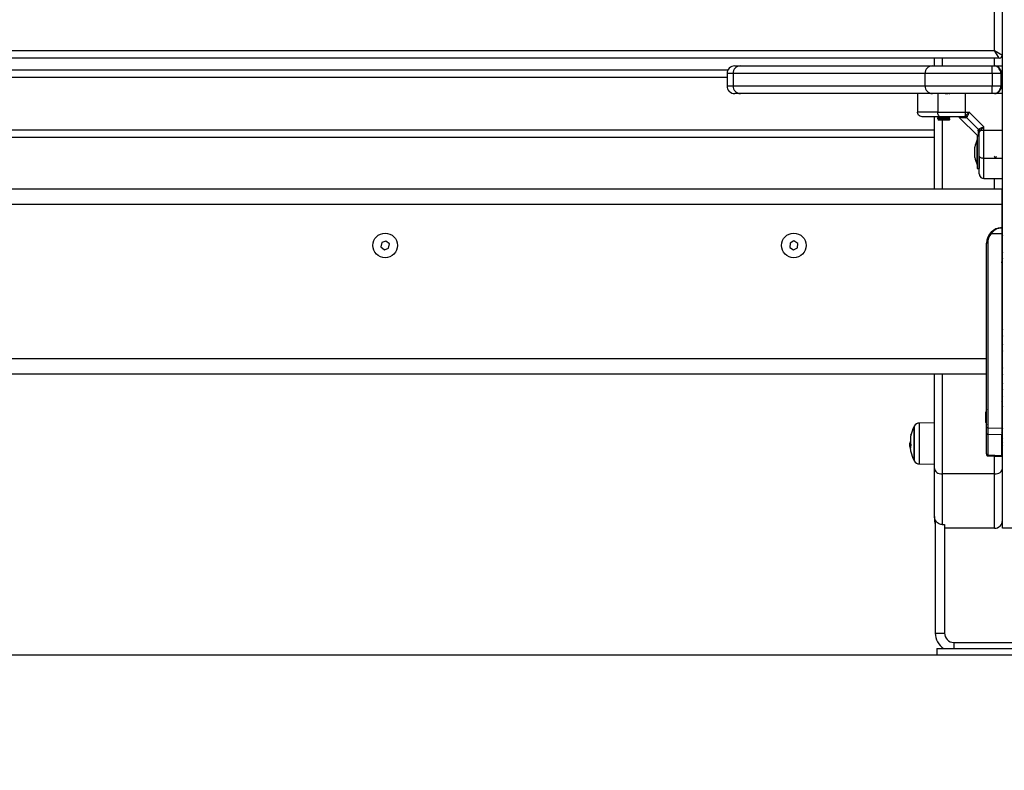
# Model space of a CAD drawing. Units: metres. Extents: x -5.9 to 8.7, y 0 to 15.3.
# Drawn here: x -2.9 to -2.3, y 9.6 to 10.1 of the extents above; entities that cross this region are included whole.
import ezdxf

# ---------------------------------------------------------------- set-up
doc = ezdxf.new("R2010")
doc.units = ezdxf.units.M
doc.layers.get('Defpoints').update_dxf_attribs({"color": 253})
doc.layers.add('DIASTASEIS', color=253, linetype='Continuous', lineweight=5)
doc.styles.get("Standard").update_dxf_attribs({"font": 'ARIALN.TTF'})
doc.dimstyles.new('STANDARD_ACAD', dxfattribs={"dimtxt": 0.18, "dimasz": 0.15, "dimexe": 0.18, "dimexo": 0.0625, "dimgap": 0.09, "dimtad": 0, "dimtih": 1, "dimtoh": 1, "dimzin": 0, "dimdsep": 46, "dimtxsty": 'Standard', "dimblk": 'OBLIQUE', "dimcen": 0.09, "dimadec": 0, "dimazin": 0, "dimtfac": 1, "dimtofl": 0, "dimtmove": 0, "dimatfit": 3, "dimfxl": 1, "dimtolj": 1, "dimtzin": 0, "dimarcsym": 0})

# ---------------------------------------------------------------- blocks, each defined once
blk = doc.blocks.new('_Oblique')
at = {"color": 0, "linetype": 'ByBlock', "lineweight": -2}
blk.add_line((-0.5, -0.5), (0.5, 0.5), dxfattribs=at)
blk = doc.blocks.new('*D43')
at = {"layer": 'Defpoints', "color": 0}
for p in [(-3.23493, 12.84752), (-0.94426, 12.84752), (-3.23493, 9.69088)]:
    blk.add_point(p, dxfattribs=at)
at = {"layer": 'DIASTASEIS', "color": 0, "lineweight": -2}
for p, q in [((-3.17243, 12.84752), (-0.76426, 12.84752)), ((-0.94426, 12.84752), (-0.94426, 11.4511)), ((-0.94426, 9.69088), (-0.94426, 11.0873)), ((-3.17243, 9.69088), (-0.76426, 9.69088))]:
    blk.add_line(p, q, dxfattribs=at)
at = {"layer": 'DIASTASEIS', "color": 0, "linetype": 'ByBlock', "lineweight": -2, "xscale": 0.15, "yscale": 0.15, "zscale": 0.15}
for p, rotation in [((-0.94426, 12.84752), 90), ((-0.94426, 9.69088), 270)]:
    blk.add_blockref('_Oblique', p, dxfattribs=dict(at, rotation=rotation))
at = {"layer": 'DIASTASEIS', "color": 0, "insert": (-0.94426, 11.2692), "char_height": 0.18, "attachment_point": 5}
blk.add_mtext('\\A1;\\A1;3.20', dxfattribs=at)
blk = doc.blocks.new('OPSHB_S113')
at = {"color": 7, "linetype": 'Continuous', "lineweight": 25}
for p, q in [((24.84078, 21.88107), (24.84078, 22.06107)), ((24.84478, 21.88107), (24.84478, 22.06107)), ((24.76278, 21.93357), (24.76278, 21.92357)), ((24.83678, 21.89207), (24.83678, 21.93407)), ((24.76278, 21.92357), (22.11624, 21.92357)), ((24.45278, 21.91857), (24.45578, 21.92357)), ((24.45778, 21.92157), (24.45278, 21.91857)), ((24.45778, 21.92157), (24.45778, 21.12557)), ((24.46278, 21.91847), (24.46278, 21.92357)), ((24.46778, 21.92307), (24.46778, 21.92257)), ((24.46778, 21.92307), (24.47578, 21.92307)), ((24.46778, 21.92257), (24.47578, 21.92257)), ((24.46778, 21.92257), (24.46778, 21.91691)), ((24.47578, 21.92257), (24.47578, 21.92307)), ((24.47578, 21.91691), (24.47578, 21.92257)), ((24.48078, 21.92357), (24.48078, 21.91847)), ((24.52264, 21.91157), (24.52264, 21.92357)), ((24.53578, 21.91157), (24.53578, 21.92357)), ((24.54278, 21.92342), (24.54278, 21.92359)), ((24.56778, 21.92342), (24.54278, 21.92342)), ((24.54278, 21.92332), (24.54278, 21.92342)), ((24.54278, 21.92332), (24.54278, 21.12357)), ((24.54278, 21.92332), (24.55278, 21.92332)), ((24.55278, 21.92332), (24.56778, 21.92332)), ((24.56778, 21.92332), (24.57178, 21.92332)), ((24.57178, 21.92332), (24.57178, 21.91625)), ((24.57178, 21.92332), (24.69777, 21.92332)), ((24.58882, 21.92332), (24.58883, 21.92357)), ((24.62428, 21.92339), (24.59628, 21.92339)), ((24.60078, 21.92339), (24.60078, 21.92357)), ((24.63248, 21.92332), (24.63247, 21.92357)), ((24.64065, 21.92332), (24.64064, 21.92357)), ((24.64092, 21.92357), (24.64091, 21.92332)), ((24.66565, 21.92332), (24.66564, 21.92357)), ((24.66592, 21.92357), (24.66591, 21.92332)), ((24.67622, 21.92357), (24.67621, 21.92332)), ((24.67691, 21.92357), (24.67743, 21.92332)), ((24.68084, 21.92332), (24.68011, 21.92357)), ((24.69758, 21.91404), (24.69777, 21.92332)), ((24.69777, 21.92332), (24.70212, 21.92332)), ((24.70146, 21.92357), (24.70072, 21.92332)), ((24.70212, 21.92332), (24.70193, 21.91404)), ((24.71149, 21.92332), (24.70212, 21.92332)), ((24.70413, 21.92332), (24.70465, 21.92357)), ((24.70534, 21.92357), (24.70535, 21.92332)), ((24.70814, 21.92332), (24.70858, 21.92342)), ((24.71436, 21.92332), (24.71149, 21.92332)), ((24.71553, 21.92332), (24.71437, 21.92332)), ((24.71463, 21.92339), (24.71451, 21.92357)), ((24.71512, 21.91404), (24.71553, 21.92332)), ((24.71553, 21.92332), (24.71618, 21.92332)), ((24.71577, 21.91403), (24.71618, 21.92332)), ((24.71617, 21.92332), (24.71618, 21.92357)), ((24.45278, 21.91857), (23.83778, 21.91857)), ((24.45278, 21.12857), (24.45278, 21.91857)), ((24.46278, 21.91691), (24.46278, 21.91847)), ((24.46778, 21.91691), (24.46278, 21.91691)), ((24.46278, 21.87821), (24.46278, 21.91691)), ((24.46778, 21.91691), (24.47578, 21.91691)), ((24.46778, 21.91691), (24.46778, 21.87337)), ((24.48078, 21.91691), (24.47578, 21.91691)), ((24.47578, 21.87337), (24.47578, 21.91691)), ((24.48078, 21.91847), (24.48078, 21.91691)), ((24.48078, 21.91691), (24.48078, 21.87821)), ((24.57778, 21.91404), (24.69758, 21.91404)), ((24.57778, 21.91404), (24.57778, 21.91332)), ((24.69758, 21.91404), (24.69758, 21.91332)), ((24.70193, 21.91404), (24.71512, 21.91404)), ((24.72751, 21.91857), (24.72751, 21.88457)), ((24.76278, 21.91857), (24.72751, 21.91857)), ((24.76278, 21.91857), (24.76278, 21.88607)), ((24.50236, 21.91157), (24.49278, 21.90199)), ((24.504, 21.90809), (24.49626, 21.90035)), ((24.49629, 21.89558), (24.50828, 21.90757)), ((24.5048, 21.91157), (24.50236, 21.91157)), ((24.5037, 21.9085), (24.504, 21.90809)), ((24.5047, 21.90788), (24.504, 21.90809)), ((24.5048, 21.91157), (24.5048, 21.90907)), ((24.52264, 21.91157), (24.5048, 21.91157)), ((24.5048, 21.90907), (24.50528, 21.90872)), ((24.50528, 21.90872), (24.50601, 21.90857)), ((24.50828, 21.90757), (24.50828, 21.90727)), ((24.50828, 21.90727), (24.52928, 21.90727)), ((24.50889, 21.90832), (24.50887, 21.90833)), ((24.51078, 21.90727), (24.51078, 21.90726)), ((24.52678, 21.90726), (24.51078, 21.90726)), ((24.52173, 21.90857), (24.52928, 21.90857)), ((24.52678, 21.90726), (24.52678, 21.90727)), ((24.52928, 21.90727), (24.52928, 21.90857)), ((24.65278, 21.91332), (24.57778, 21.91332)), ((24.65278, 21.91332), (24.65278, 21.13332)), ((24.65652, 21.91332), (24.65278, 21.91332)), ((24.69758, 21.91332), (24.65652, 21.91332)), ((24.66278, 21.91332), (24.66278, 21.13332)), ((24.68736, 21.91295), (24.68734, 21.91295)), ((24.68945, 21.91295), (24.68738, 21.91295)), ((24.69287, 21.91295), (24.68957, 21.91295)), ((24.69423, 21.91295), (24.69297, 21.91295)), ((24.70128, 21.91332), (24.69758, 21.91332)), ((24.71447, 21.91332), (24.70128, 21.91332)), ((24.71447, 21.91332), (24.71501, 21.91332)), ((24.49278, 21.89955), (24.49278, 21.90199)), ((24.51534, 21.9057), (24.51534, 21.9057)), ((24.51724, 21.9057), (24.51535, 21.9057)), ((24.52068, 21.9057), (24.51736, 21.9057)), ((24.52223, 21.9057), (24.52079, 21.9057)), ((24.48078, 21.89955), (24.49278, 21.89955)), ((24.49278, 21.89955), (24.49528, 21.89955)), ((24.49528, 21.89955), (24.49563, 21.89907)), ((24.49563, 21.89907), (24.49578, 21.89834)), ((24.49585, 21.90065), (24.49626, 21.90035)), ((24.49615, 21.89562), (24.49637, 21.89565)), ((24.49647, 21.89965), (24.49626, 21.90035)), ((24.49602, 21.88956), (24.49578, 21.88915)), ((24.49628, 21.88957), (24.49603, 21.88957)), ((24.49753, 21.88957), (24.49728, 21.88957)), ((24.49753, 21.88681), (24.49753, 21.88957)), ((24.49753, 21.88957), (24.49803, 21.88907)), ((24.49803, 21.88907), (24.49803, 21.88207)), ((24.48067, 21.88158), (24.48078, 21.88177)), ((24.48078, 21.88171), (24.49278, 21.88171)), ((24.4978, 21.88183), (24.49803, 21.88207)), ((24.72751, 21.88457), (24.76033, 21.88457)), ((24.76039, 21.88607), (24.76033, 21.88607)), ((24.76033, 21.88457), (24.76033, 21.88607)), ((24.76039, 21.88607), (24.83078, 21.88607)), ((24.83078, 21.88007), (24.83078, 21.88607)), ((24.46278, 21.87957), (24.45778, 21.87957)), ((24.46278, 21.75376), (24.46278, 21.87821)), ((24.48078, 21.87821), (24.48078, 21.75376)), ((24.49558, 21.88157), (24.49566, 21.88157)), ((24.49567, 21.88167), (24.49561, 21.88168)), ((24.54278, 21.87957), (24.49578, 21.87957)), ((24.49666, 21.88157), (24.49691, 21.88157)), ((24.50437, 21.16757), (24.50437, 21.87957)), ((24.50937, 21.87957), (24.50937, 21.16757)), ((24.72398, 21.87957), (24.66278, 21.87957)), ((24.69443, 21.87957), (24.69451, 21.86988)), ((24.72105, 21.86988), (24.72114, 21.87957)), ((24.75523, 21.87957), (24.72398, 21.87957)), ((24.75523, 21.87957), (24.75778, 21.87957)), ((24.75751, 21.88007), (24.83078, 21.88007)), ((24.84078, 21.88107), (24.84478, 21.88107)), ((24.46778, 21.87337), (24.47578, 21.87337)), ((24.46778, 21.87337), (24.46778, 21.74892)), ((24.47578, 21.74892), (24.47578, 21.87337)), ((24.48078, 21.86857), (24.49278, 21.86857)), ((24.69703, 21.86617), (24.71853, 21.86617)), ((24.70743, 21.864), (24.70743, 21.86367)), ((24.70856, 21.86418), (24.70856, 21.86358)), ((24.57794, 21.79087), (24.5764, 21.78843)), ((24.5764, 21.78843), (24.57774, 21.78588)), ((24.58083, 21.79076), (24.57794, 21.79087)), ((24.58062, 21.78576), (24.58217, 21.7882)), ((24.58217, 21.7882), (24.58083, 21.79076)), ((24.57774, 21.78588), (24.58062, 21.78576)), ((24.46278, 21.75002), (24.46278, 21.75376)), ((24.46778, 21.74892), (24.47578, 21.74892)), ((24.48078, 21.75376), (24.48078, 21.75002)), ((24.46537, 21.16757), (24.46537, 21.74564)), ((24.46778, 21.74502), (24.47578, 21.74502)), ((24.57829, 21.52603), (24.57644, 21.52381)), ((24.58113, 21.52553), (24.57829, 21.52603)), ((24.58213, 21.52282), (24.58113, 21.52553)), ((24.57644, 21.52381), (24.57743, 21.5211)), ((24.57743, 21.5211), (24.58028, 21.52061)), ((24.58028, 21.52061), (24.58213, 21.52282))]:
    blk.add_line(p, q, dxfattribs=at)
at = {"color": 8, "linetype": 'Continuous', "lineweight": 25}
for p, q in [((24.46778, 21.92357), (24.46778, 21.92307)), ((24.47578, 21.92307), (24.47578, 21.92357)), ((24.55278, 21.92332), (24.55278, 21.12357)), ((24.70858, 21.92342), (24.70917, 21.92357)), ((24.71552, 21.92332), (24.71553, 21.92357)), ((24.46278, 21.91857), (24.45778, 21.91857)), ((24.54278, 21.91857), (24.53578, 21.91857)), ((24.72751, 21.91857), (24.71597, 21.91857)), ((24.83678, 21.89207), (24.84078, 21.89207)), ((24.45778, 21.88457), (24.46278, 21.88457)), ((24.49803, 21.88457), (24.54278, 21.88457)), ((24.66278, 21.88457), (24.72751, 21.88457)), ((24.69459, 21.86988), (24.69451, 21.86988)), ((24.72105, 21.86988), (24.69459, 21.86988)), ((24.69661, 21.86639), (24.71895, 21.86639)), ((24.71076, 21.86393), (24.71076, 21.8639)), ((24.46778, 21.74892), (24.46778, 21.74502)), ((24.47578, 21.74502), (24.47578, 21.74892)), ((24.47037, 21.74502), (24.47037, 21.16757))]:
    blk.add_line(p, q, dxfattribs=at)
at = {"color": 7, "linetype": 'Continuous', "lineweight": 25, "flags": 128}
for points in [[(24.5048, 21.92357), (24.5048, 21.91685), (24.5048, 21.91157)], [(24.72751, 21.91857), (24.72744, 21.91954), (24.72724, 21.92048), (24.72691, 21.92135), (24.72648, 21.9221), (24.72594, 21.92273), (24.72533, 21.92319), (24.72467, 21.92347), (24.72398, 21.92357)], [(24.52136, 21.90857), (24.52161, 21.90863), (24.52185, 21.9088), (24.52207, 21.90907), (24.52226, 21.90945), (24.52242, 21.9099), (24.52254, 21.91042), (24.52261, 21.91098), (24.52264, 21.91157)], [(24.49666, 21.88157), (24.49665, 21.88157), (24.49664, 21.88158), (24.49664, 21.88159), (24.49663, 21.8816), (24.49663, 21.8816), (24.49663, 21.8816), (24.49663, 21.88161), (24.49663, 21.88161), (24.49663, 21.88161), (24.49663, 21.88161), (24.49663, 21.88161), (24.49663, 21.88161), (24.49663, 21.88161), (24.49663, 21.88161), (24.49663, 21.88161), (24.49663, 21.88161), (24.49663, 21.88161), (24.49663, 21.88161), (24.49663, 21.88161), (24.49663, 21.88161), (24.49663, 21.88161), (24.49662, 21.88162), (24.49661, 21.88169), (24.49654, 21.8822), (24.49647, 21.88316), (24.49643, 21.88383), (24.49638, 21.8849), (24.49631, 21.88626), (24.49626, 21.88716), (24.49622, 21.88787), (24.49615, 21.88894), (24.49609, 21.88937), (24.49605, 21.88955), (24.49603, 21.88951)], [(24.49692, 21.88167), (24.49686, 21.88168), (24.49677, 21.8825), (24.4967, 21.8836), (24.49662, 21.88497), (24.49655, 21.88639), (24.49646, 21.88803), (24.49637, 21.88916), (24.49628, 21.88957), (24.49628, 21.88957)], [(24.49578, 21.88299), (24.49572, 21.88274), (24.49555, 21.8825), (24.49528, 21.88228), (24.4949, 21.88209), (24.49445, 21.88193), (24.49393, 21.88181), (24.49337, 21.88174), (24.49278, 21.88171)], [(24.72398, 21.87957), (24.72467, 21.87966), (24.72533, 21.87995), (24.72594, 21.88041), (24.72648, 21.88103), (24.72691, 21.88179), (24.72724, 21.88265), (24.72744, 21.88359), (24.72751, 21.88457)]]:
    blk.add_lwpolyline(points, dxfattribs=at)
at = {"color": 7, "linetype": 'Continuous', "lineweight": 25}
for centre in [(24.57928, 21.78832), (24.57928, 21.52332)]:
    blk.add_circle(centre, 0.008, dxfattribs=at)
for centre, radius, start, end in [((24.45578, 21.92157), 0.002, 0, 90), ((24.4649, 21.92176), 0.000328, 143.68679, 216.31321), ((24.46778, 21.91807), 0.005, 90, 128.94244), ((24.47578, 21.91807), 0.005, 51.05756, 90), ((24.47866, 21.92176), 0.000328, 323.68679, 36.31321), ((24.57778, 21.92332), 0.01, 180, 270), ((24.75778, 21.91857), 0.005, 0, 90), ((24.56558, 21.9213), 0.008, 315.61199, 320.84405), ((24.57778, 21.92329), 0.00925, 229.56021, 270), ((24.70123, 21.91402), 0.000702, 274.07491, 1.88876), ((24.71442, 21.91402), 0.000702, 274.07491, 1.88876), ((24.50535, 21.90663), 0.0025, 102.83252, 131.51183), ((24.50604, 21.90692), 0.00165, 91.11508, 144.57902), ((24.51878, 21.92315), 0.01779, 243.27956, 259.2398), ((24.51878, 21.92315), 0.01779, 281.16826, 296.72044), ((24.69078, 21.9304), 0.01779, 253.75918, 258.83174), ((24.69078, 21.9304), 0.01779, 281.16826, 286.24082), ((24.49772, 21.899), 0.0025, 138.48817, 167.16748), ((24.49743, 21.89831), 0.00165, 125.42098, 178.88492), ((24.83078, 21.89207), 0.006, 270, 0), ((24.83078, 21.89207), 0.012, 270, 326.44269), ((24.4677, 21.87829), 0.00492, 180.96086, 270.92967), ((24.47586, 21.87829), 0.00492, 269.07033, 359.03914), ((24.75778, 21.88457), 0.005, 270, 295.84193), ((24.69851, 21.86991), 0.004, 180.5, 241.61726), ((24.71705, 21.86991), 0.004, 298.38274, 359.5), ((24.70778, 21.88707), 0.0235, 241.61726, 242.77752), ((24.70778, 21.88707), 0.0235, 242.77752, 256.8754), ((24.70432, 21.87224), 0.00828, 254.09379, 267.04569), ((24.70556, 21.87948), 0.01559, 257.11446, 282.012), ((24.70869, 21.87911), 0.01549, 259.23452, 265.35638), ((24.70778, 21.88707), 0.0235, 272.23239, 275.08911), ((24.71114, 21.87143), 0.00751, 253.3677, 267.36803), ((24.70822, 21.87928), 0.0157, 279.98132, 282.52632), ((24.71119, 21.87242), 0.00846, 274.18726, 283.13113), ((24.70778, 21.88707), 0.0235, 283.1051, 297.22248), ((24.70778, 21.88707), 0.0235, 297.22248, 298.38274), ((24.4677, 21.75384), 0.00492, 180.96086, 270.92967), ((24.46778, 21.75002), 0.005, 180, 270), ((24.47586, 21.75384), 0.00492, 269.07033, 359.03914), ((24.47578, 21.75002), 0.005, 270, 0)]:
    blk.add_arc(centre, radius, start, end, dxfattribs=at)
for centre, major_axis, ratio, start_param, end_param in [((24.46778, 21.91807), (0.005, 0), 0.9, 1.570796, 2.25047), ((24.47578, 21.91807), (0.005, 0), 0.9, 0.891123, 1.570796), ((24.57396, 21.92732), (0.00293, -0.00286), 0.951819, 5.154708, 5.510131), ((24.58261, 21.92732), (0.00293, 0.00286), 0.951819, 3.914647, 4.27007), ((24.58646, 21.92732), (0.00293, -0.00286), 0.951819, 5.510131, 5.865554), ((24.63261, 21.92732), (0.00293, 0.00286), 0.951819, 3.914647, 4.27007), ((24.63646, 21.92732), (0.00293, -0.00286), 0.951819, 5.510131, 5.865554), ((24.64511, 21.92732), (0.00293, 0.00286), 0.951819, 3.559224, 3.914647), ((24.64896, 21.92732), (0.00293, -0.00286), 0.951819, 5.154709, 5.510131), ((24.65761, 21.92732), (0.00293, 0.00286), 0.951819, 3.914647, 4.27007), ((24.66146, 21.92732), (0.00293, -0.00286), 0.951819, 5.510131, 5.865554), ((24.67011, 21.92732), (0.00293, 0.00286), 0.951819, 3.559224, 3.914647), ((24.67396, 21.92732), (0.00293, -0.00286), 0.951819, 5.154708, 5.510131), ((24.68261, 21.92732), (0.00293, 0.00286), 0.951819, 3.914647, 4.270068), ((24.69896, 21.92732), (0.00293, -0.00286), 0.951819, 5.161026, 5.510059), ((24.70652, 21.92732), (0.00024, 0.004), 0.565213, 3.174952, 3.530373), ((24.715, 21.92732), (-0.00055, 0.00398), 0.773091, 2.781636, 3.034695), ((24.69758, 21.91407), (0.005, -0.00002), 0.005232, 4.713009, 5.767632)]:
    blk.add_ellipse(centre, major_axis=major_axis, ratio=ratio, start_param=start_param, end_param=end_param, dxfattribs=at)
at = {"color": 8, "linetype": 'Continuous', "lineweight": 25}
for centre, major_axis, ratio, start_param, end_param in [((24.70923, 21.92737), (-0.00032, 0.0055), 0.565213, 3.850718, 3.915693), ((24.71631, 21.92737), (-0.00032, 0.0055), 0.565213, 2.300774, 2.365749), ((24.71077, 21.91407), (0.005, -0.00003), 0.001106, 6.282486, 6.798277)]:
    blk.add_ellipse(centre, major_axis=major_axis, ratio=ratio, start_param=start_param, end_param=end_param, dxfattribs=at)
at = {"color": 7, "linetype": 'Continuous', "lineweight": 25}
for points, knots in [([(24.46464, 21.92196), (24.46451, 21.92185), (24.46387, 21.9213), (24.46309, 21.92016), (24.4628, 21.91908), (24.46278, 21.91855), (24.46278, 21.91848), (24.46278, 21.91847), (24.46278, 21.91847)], [0, 0, 0, 0, 0.106155, 0.546316, 0.948421, 0.989275, 0.997343, 1, 1, 1, 1]), ([(24.46464, 21.92157), (24.46451, 21.92147), (24.46387, 21.92097), (24.46314, 21.92003), (24.46283, 21.9191), (24.46278, 21.91862), (24.46278, 21.9185), (24.46278, 21.91847), (24.46278, 21.91847)], [0, 0, 0, 0, 0.106407, 0.547175, 0.88405, 0.973345, 0.997358, 1, 1, 1, 1]), ([(24.48078, 21.91847), (24.48078, 21.91847), (24.48078, 21.91848), (24.48078, 21.91855), (24.48076, 21.91908), (24.48048, 21.92016), (24.4797, 21.9213), (24.47905, 21.92185), (24.47892, 21.92196)], [0, 0, 0, 0, 0.002657, 0.010725, 0.051579, 0.453684, 0.893845, 1, 1, 1, 1]), ([(24.48078, 21.91847), (24.48078, 21.91847), (24.48078, 21.9185), (24.48078, 21.91862), (24.48074, 21.9191), (24.48042, 21.92003), (24.4797, 21.92097), (24.47905, 21.92147), (24.47892, 21.92157)], [0, 0, 0, 0, 0.002642, 0.026655, 0.11595, 0.452825, 0.893593, 1, 1, 1, 1]), ([(24.56778, 21.92332), (24.56783, 21.92267), (24.56792, 21.92139), (24.5687, 21.91951), (24.56993, 21.91772), (24.57116, 21.91674), (24.57178, 21.91625)], [0, 0, 0, 0, 0.250531, 0.499583, 0.749274, 1, 1, 1, 1]), ([(24.5713, 21.91571), (24.57102, 21.91595), (24.57045, 21.91648), (24.56973, 21.91736), (24.56911, 21.9183), (24.56857, 21.91936), (24.56814, 21.92056), (24.56784, 21.92192), (24.5678, 21.92285), (24.56778, 21.92332)], [0, 0, 0, 0, 0.1192372, 0.2510048, 0.3757166, 0.5008486, 0.6595097, 0.8296902, 1, 1, 1, 1]), ([(24.59052, 21.92332), (24.59016, 21.92331), (24.58973, 21.92331), (24.58945, 21.92353), (24.58941, 21.92357)], [0, 0, 0, 0, 0.83286, 1, 1, 1, 1]), ([(24.59628, 21.92339), (24.59557, 21.92339), (24.59469, 21.92339), (24.59394, 21.92354), (24.5938, 21.92357)], [0, 0, 0, 0, 0.805473, 1, 1, 1, 1]), ([(24.62676, 21.92357), (24.62662, 21.92354), (24.62588, 21.92339), (24.625, 21.92339), (24.62428, 21.92339)], [0, 0, 0, 0, 0.189973, 1, 1, 1, 1]), ([(24.63004, 21.92332), (24.63046, 21.92333), (24.63091, 21.92334), (24.63121, 21.92356), (24.63123, 21.92357)], [0, 0, 0, 0, 0.940627, 1, 1, 1, 1]), ([(24.70873, 21.92339), (24.70867, 21.92336), (24.7086, 21.92333), (24.70854, 21.92332), (24.70853, 21.92332)], [0, 0, 0, 0, 0.955108, 1, 1, 1, 1]), ([(24.71149, 21.92332), (24.71149, 21.92332), (24.71149, 21.92332), (24.71149, 21.92332), (24.71149, 21.92332)], [0, 0, 0, 0, 0.560026, 1, 1, 1, 1]), ([(24.71436, 21.92332), (24.71436, 21.92332), (24.71436, 21.92332), (24.71437, 21.92332), (24.71437, 21.92332)], [0, 0, 0, 0, 0.560025, 1, 1, 1, 1]), ([(24.5213, 21.91832), (24.5214, 21.91834), (24.522, 21.9185), (24.5226, 21.91878), (24.52278, 21.91917), (24.52234, 21.91949), (24.5217, 21.91968), (24.52149, 21.91974)], [0, 0, 0, 0, 0.0598363, 0.3293858, 0.5992234, 0.8687204, 1, 1, 1, 1]), ([(24.71496, 21.91332), (24.71506, 21.91333), (24.71527, 21.91335), (24.71554, 21.91351), (24.71572, 21.91376), (24.71575, 21.91394), (24.71577, 21.91403)], [0, 0, 0, 0, 0.237976, 0.493103, 0.751768, 1, 1, 1, 1]), ([(24.50236, 21.91157), (24.50279, 21.91109), (24.50346, 21.91036), (24.50427, 21.90953), (24.50463, 21.90922), (24.5048, 21.90907)], [0, 0, 0, 0, 0.5072997, 0.7690188, 1, 1, 1, 1]), ([(24.5037, 21.9085), (24.5036, 21.90868), (24.50339, 21.90906), (24.50306, 21.90982), (24.50271, 21.91068), (24.50247, 21.91127), (24.50236, 21.91157)], [0, 0, 0, 0, 0.230781, 0.494308, 0.745394, 1, 1, 1, 1]), ([(24.50528, 21.90872), (24.50501, 21.90866), (24.50454, 21.90856), (24.50417, 21.90824), (24.504, 21.90809)], [0, 0, 0, 0, 0.56, 1, 1, 1, 1]), ([(24.52136, 21.90857), (24.52015, 21.90857), (24.51772, 21.90857), (24.51389, 21.90857), (24.50998, 21.90857), (24.50733, 21.90857), (24.50601, 21.90857)], [0, 0, 0, 0, 0.249876, 0.500001, 0.749972, 1, 1, 1, 1]), ([(24.53278, 21.90857), (24.53271, 21.90857), (24.53261, 21.90857), (24.53203, 21.90857), (24.5313, 21.90857), (24.53015, 21.90857), (24.52844, 21.90857), (24.52637, 21.90857), (24.52395, 21.90857), (24.52223, 21.90857), (24.52136, 21.90857)], [0, 0, 0, 0, 0.118033, 0.181766, 0.250253, 0.375591, 0.500067, 0.662267, 0.830165, 1, 1, 1, 1]), ([(24.53578, 21.91157), (24.53567, 21.91157), (24.53546, 21.91157), (24.53405, 21.91157), (24.53239, 21.91157), (24.52999, 21.91157), (24.52677, 21.91157), (24.524, 21.91157), (24.52264, 21.91157)], [0, 0, 0, 0, 0.154178, 0.294386, 0.423258, 0.544293, 0.77598, 1, 1, 1, 1]), ([(24.53278, 21.90857), (24.53321, 21.90862), (24.53409, 21.90873), (24.5351, 21.90954), (24.53568, 21.91055), (24.53575, 21.91124), (24.53578, 21.91157)], [0, 0, 0, 0, 0.270261, 0.562429, 0.789736, 1, 1, 1, 1]), ([(24.68736, 21.91295), (24.68737, 21.91295), (24.68737, 21.91295), (24.68738, 21.91295), (24.68738, 21.91295)], [0, 0, 0, 0, 0.972896, 1, 1, 1, 1]), ([(24.68945, 21.91295), (24.68949, 21.91295), (24.68953, 21.91295), (24.68957, 21.91295), (24.68957, 21.91295)], [0, 0, 0, 0, 0.971672, 1, 1, 1, 1]), ([(24.69287, 21.91295), (24.6929, 21.91295), (24.69294, 21.91295), (24.69297, 21.91295), (24.69297, 21.91295)], [0, 0, 0, 0, 0.973119, 1, 1, 1, 1]), ([(24.49278, 21.90199), (24.49308, 21.90188), (24.49368, 21.90164), (24.49453, 21.90129), (24.49529, 21.90096), (24.49567, 21.90075), (24.49585, 21.90065)], [0, 0, 0, 0, 0.254275, 0.506085, 0.769382, 1, 1, 1, 1]), ([(24.49278, 21.90199), (24.49326, 21.90156), (24.49399, 21.90089), (24.49482, 21.90008), (24.49513, 21.89972), (24.49528, 21.89955)], [0, 0, 0, 0, 0.507693, 0.769191, 1, 1, 1, 1]), ([(24.51534, 21.9057), (24.51534, 21.9057), (24.51534, 21.9057), (24.51535, 21.9057), (24.51535, 21.9057)], [0, 0, 0, 0, 0.973119, 1, 1, 1, 1]), ([(24.51724, 21.9057), (24.51728, 21.9057), (24.51732, 21.9057), (24.51736, 21.9057), (24.51736, 21.9057)], [0, 0, 0, 0, 0.972896, 1, 1, 1, 1]), ([(24.52068, 21.9057), (24.52072, 21.9057), (24.52076, 21.9057), (24.52079, 21.9057), (24.52079, 21.9057)], [0, 0, 0, 0, 0.971672, 1, 1, 1, 1]), ([(24.49278, 21.88171), (24.49278, 21.88329), (24.49278, 21.88646), (24.49278, 21.89112), (24.49278, 21.89551), (24.49278, 21.89821), (24.49278, 21.89955)], [0, 0, 0, 0, 0.279258, 0.560179, 0.780742, 1, 1, 1, 1]), ([(24.49626, 21.90035), (24.49608, 21.90013), (24.49576, 21.89975), (24.49567, 21.89928), (24.49563, 21.89907)], [0, 0, 0, 0, 0.56, 1, 1, 1, 1]), ([(24.49578, 21.89834), (24.49578, 21.89702), (24.49578, 21.89437), (24.49578, 21.89046), (24.49578, 21.88664), (24.49578, 21.8842), (24.49578, 21.88299)], [0, 0, 0, 0, 0.249876, 0.500001, 0.749972, 1, 1, 1, 1]), ([(24.481, 21.88952), (24.48092, 21.88938), (24.48076, 21.8891), (24.48059, 21.88882), (24.48051, 21.88868)], [0, 0, 0, 0, 0.482867, 1, 1, 1, 1]), ([(24.48078, 21.88654), (24.48077, 21.88665), (24.48075, 21.88698), (24.48071, 21.88747), (24.48067, 21.88796), (24.48064, 21.88827), (24.48062, 21.88837), (24.48062, 21.8884)], [0, 0, 0, 0, 0.14065, 0.405935, 0.665376, 0.929187, 1, 1, 1, 1]), ([(24.49614, 21.88246), (24.49612, 21.88249), (24.4961, 21.88255), (24.49605, 21.88281), (24.49601, 21.88321), (24.49597, 21.88371), (24.49593, 21.8843), (24.49588, 21.88495), (24.49584, 21.88563), (24.4958, 21.8863), (24.49575, 21.88695), (24.49571, 21.88753), (24.49567, 21.888), (24.49564, 21.8883), (24.49562, 21.88839), (24.49562, 21.88841)], [0, 0, 0, 0, 0.073632, 0.157215, 0.239724, 0.321104, 0.40434, 0.48776, 0.569436, 0.65154, 0.735073, 0.818068, 0.899322, 0.982167, 1, 1, 1, 1]), ([(24.49687, 21.88841), (24.49679, 21.88854), (24.49662, 21.88881), (24.49645, 21.88908), (24.49637, 21.88921)], [0, 0, 0, 0, 0.499967, 1, 1, 1, 1]), ([(24.49726, 21.88955), (24.49718, 21.8894), (24.49701, 21.88911), (24.49684, 21.88882), (24.49676, 21.88868)], [0, 0, 0, 0, 0.500183, 1, 1, 1, 1]), ([(24.49739, 21.88245), (24.49739, 21.88245), (24.49737, 21.88245), (24.49735, 21.88257), (24.4973, 21.88284), (24.49726, 21.88325), (24.49722, 21.88376), (24.49717, 21.88436), (24.49713, 21.88501), (24.49709, 21.88569), (24.49704, 21.88636), (24.497, 21.887), (24.49696, 21.88757), (24.49692, 21.88804), (24.49689, 21.88832), (24.49687, 21.8884), (24.49687, 21.8884)], [0, 0, 0, 0, 0.000702, 0.083673, 0.167366, 0.249805, 0.331434, 0.414896, 0.498359, 0.579989, 0.662426, 0.746119, 0.829091, 0.910468, 0.993586, 1, 1, 1, 1]), ([(24.49753, 21.88681), (24.49751, 21.88715), (24.49748, 21.88767), (24.49744, 21.88831), (24.49741, 21.88885), (24.49736, 21.8893), (24.49732, 21.88952), (24.49729, 21.88959), (24.49727, 21.88954), (24.49726, 21.88953)], [0, 0, 0, 0, 0.204624, 0.305907, 0.452065, 0.645505, 0.811154, 0.914412, 1, 1, 1, 1]), ([(24.49278, 21.88171), (24.49278, 21.88035), (24.49278, 21.87758), (24.49278, 21.87436), (24.49278, 21.87196), (24.49278, 21.8703), (24.49278, 21.8689), (24.49278, 21.86868), (24.49278, 21.86857)], [0, 0, 0, 0, 0.22402, 0.455707, 0.576742, 0.705614, 0.845822, 1, 1, 1, 1]), ([(24.49567, 21.88158), (24.49576, 21.88173), (24.49592, 21.88201), (24.49608, 21.88228), (24.49616, 21.88242)], [0, 0, 0, 0, 0.522385, 1, 1, 1, 1]), ([(24.49578, 21.88299), (24.49578, 21.88233), (24.49578, 21.88106), (24.49578, 21.87918), (24.49578, 21.87742), (24.49578, 21.87589), (24.49578, 21.87466), (24.49578, 21.8737), (24.49578, 21.87271), (24.49578, 21.87179), (24.49578, 21.87164), (24.49578, 21.87157)], [0, 0, 0, 0, 0.12859, 0.250032, 0.379944, 0.500046, 0.589775, 0.672853, 0.750007, 0.881943, 1, 1, 1, 1]), ([(24.49614, 21.88245), (24.49622, 21.88231), (24.49639, 21.88202), (24.49656, 21.88173), (24.49664, 21.88158)], [0, 0, 0, 0, 0.499755, 1, 1, 1, 1]), ([(24.49692, 21.88158), (24.49701, 21.88173), (24.49717, 21.88201), (24.49733, 21.88228), (24.49741, 21.88242)], [0, 0, 0, 0, 0.5221609, 1, 1, 1, 1]), ([(24.49739, 21.88245), (24.49747, 21.8823), (24.49759, 21.8821), (24.49771, 21.8819), (24.49774, 21.88184)], [0, 0, 0, 0, 0.718339, 1, 1, 1, 1]), ([(24.49753, 21.88681), (24.49755, 21.88637), (24.49757, 21.88548), (24.49762, 21.88414), (24.49766, 21.883), (24.4977, 21.8822), (24.49774, 21.8818), (24.49776, 21.88184), (24.49777, 21.88186)], [0, 0, 0, 0, 0.184605, 0.369031, 0.54908, 0.729211, 0.905806, 1, 1, 1, 1]), ([(24.76033, 21.88457), (24.76028, 21.88401), (24.76017, 21.88291), (24.75932, 21.88143), (24.75806, 21.8803), (24.75662, 21.87967), (24.75564, 21.8796), (24.75523, 21.87957)], [0, 0, 0, 0, 0.209092, 0.41812, 0.628989, 0.843974, 1, 1, 1, 1]), ([(24.49578, 21.87157), (24.49573, 21.87114), (24.49562, 21.87026), (24.49481, 21.86925), (24.4938, 21.86867), (24.49311, 21.8686), (24.49278, 21.86857)], [0, 0, 0, 0, 0.270261, 0.562429, 0.789736, 1, 1, 1, 1]), ([(24.70206, 21.86428), (24.70205, 21.86428), (24.70204, 21.86429), (24.70203, 21.86429), (24.70203, 21.86429), (24.70203, 21.86429), (24.70204, 21.86429), (24.70205, 21.86429), (24.70207, 21.86428), (24.70209, 21.86428)], [0, 0, 0, 0, 0.125461, 0.250089, 0.375461, 0.500268, 0.625209, 0.750564, 1, 1, 1, 1]), ([(24.70856, 21.86358), (24.70845, 21.86359), (24.70821, 21.86359), (24.70769, 21.86364), (24.70743, 21.86367)], [0, 0, 0, 0, 0.501256, 1, 1, 1, 1]), ([(24.71076, 21.8639), (24.71029, 21.86381), (24.70934, 21.86363), (24.70882, 21.8636), (24.70856, 21.86358)], [0, 0, 0, 0, 0.501637, 1, 1, 1, 1]), ([(24.70881, 21.86423), (24.70882, 21.86423), (24.70885, 21.86424), (24.70888, 21.86424), (24.70891, 21.86424), (24.70893, 21.86424), (24.70895, 21.86424), (24.70897, 21.86423), (24.70898, 21.86423), (24.70899, 21.86423)], [0, 0, 0, 0, 0.248814, 0.37423, 0.498972, 0.623989, 0.749248, 0.874338, 1, 1, 1, 1]), ([(24.70986, 21.86367), (24.70993, 21.86367), (24.71018, 21.86369), (24.71062, 21.86376), (24.71094, 21.86382)], [0, 0, 0, 0, 0.277268, 1, 1, 1, 1]), ([(24.7108, 21.86392), (24.7108, 21.86392), (24.71082, 21.86392), (24.71082, 21.86392), (24.7108, 21.86391), (24.71077, 21.8639), (24.71076, 21.8639)], [0, 0, 0, 0, 0.2493955, 0.4995067, 0.7509185, 1, 1, 1, 1]), ([(24.71163, 21.86395), (24.71164, 21.86396), (24.71167, 21.86396), (24.71172, 21.86397), (24.71177, 21.86398), (24.71179, 21.86398), (24.71181, 21.86398)], [0, 0, 0, 0, 0.248832, 0.499604, 0.750484, 1, 1, 1, 1])]:
    blk.add_open_spline(points, degree=3, knots=knots, dxfattribs=at)
at = {"color": 8, "linetype": 'Continuous', "lineweight": 25}
for points, knots in [([(24.5047, 21.90788), (24.50531, 21.90789), (24.50653, 21.90793), (24.50773, 21.90796), (24.50842, 21.90798), (24.50851, 21.90798), (24.50853, 21.90798)], [0, 0, 0, 0, 0.2997217, 0.5982564, 0.8994801, 1, 1, 1, 1]), ([(24.49647, 21.89965), (24.49646, 21.89904), (24.49642, 21.89783), (24.49639, 21.8966), (24.49637, 21.8958), (24.49637, 21.8957), (24.49637, 21.89565)], [0, 0, 0, 0, 0.250075, 0.49858, 0.749592, 1, 1, 1, 1])]:
    blk.add_open_spline(points, degree=3, knots=knots, dxfattribs=at)

msp = doc.modelspace()

# ---------------------------------------------------------------- linework, layer by layer
msp.add_line((-5.86213, 9.69088), (-0.43715, 9.69088))

# ---------------------------------------------------------------- block references
at = {"rotation": 270}
msp.add_blockref('OPSHB_S113', (-24.221, 34.53566), dxfattribs=at)

# ---------------------------------------------------------------- dimensions: what is measured, and where the dimension line sits
at = {"layer": 'DIASTASEIS'}
dim = msp.add_linear_dim(base=(-0.94426, 12.84752), p1=(-3.23493, 9.69088), p2=(-3.23493, 12.84752), angle=90, text='\\A1;<>0', dimstyle='STANDARD_ACAD', override={"dimdec": 1, "dimtxsty": 'Standard', "dimtmove": 2}, dxfattribs=at)
dim.commit()
dim.dimension.update_dxf_attribs({"geometry": '*D43', "text_midpoint": (-0.94426, 11.2692)})

doc.saveas('drawing.dxf')
